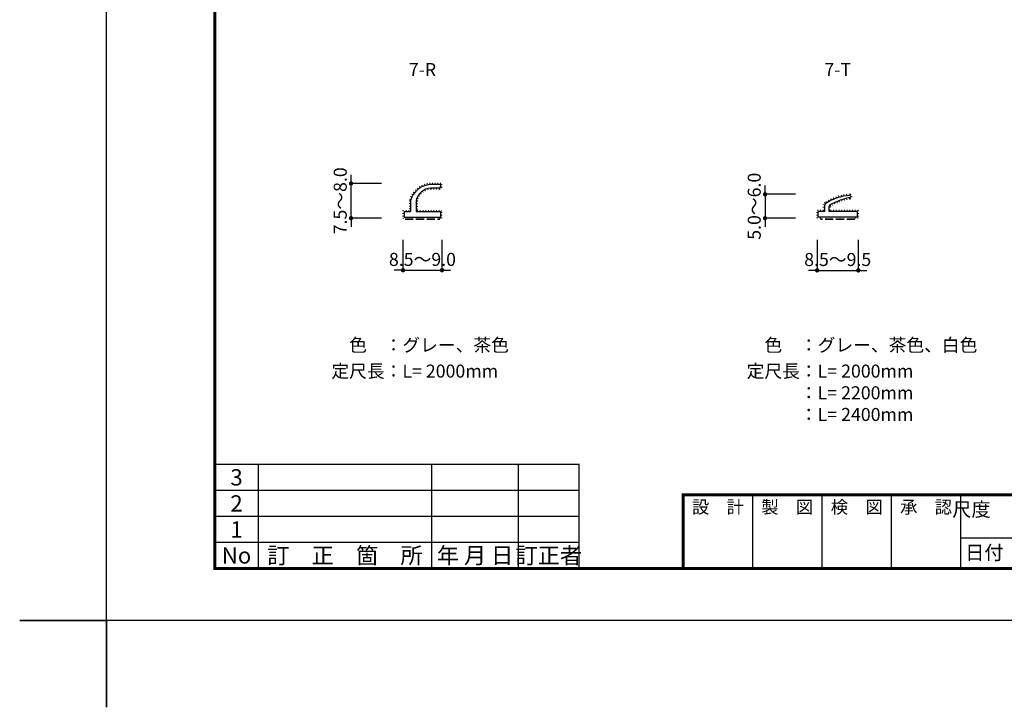
# Model space of a CAD drawing. Extents: x -20 to 440, y -20 to 317.
# Drawn here: x -20 to 207, y -20 to 139 of the extents above; entities that cross this region are included whole.
import ezdxf
from ezdxf.enums import TextEntityAlignment as Align

# ---------------------------------------------------------------- set-up
doc = ezdxf.new("R2010")
doc.units = 0
doc.header["$MEASUREMENT"] = 0
doc.linetypes.add('DASHED3', pattern=[5, 3.75, -1.25])
doc.linetypes.add('DOT', pattern=[2.5, 0.625, -1.875])
doc.layers.get('0').update_dxf_attribs({"linetype": 'CONTINUOUS'})
doc.layers.get('DEFPOINTS').update_dxf_attribs({"color": 252, "linetype": 'CONTINUOUS'})
for name, color, linetype in [('HONTAI', 7, 'CONTINUOUS'), ('SUNPOU', 11, 'CONTINUOUS'), ('TEXT', 4, 'CONTINUOUS'), ('ZUWAKU', 5, 'CONTINUOUS')]:
    doc.layers.add(name, color=color, linetype=linetype)
doc.layers.add('シール', color=150, linetype='DASHED3', lineweight=35)
doc.layers.add('表面加工', color=1, linetype='DOT', lineweight=30)
doc.styles.get("Standard").update_dxf_attribs({"font": 'txt', "bigfont": 'bigfont.shx'})
doc.styles.add('TATE', font='txt.shx', dxfattribs={"bigfont": 'extfont.shx'})
doc.dimstyles.get("Standard").update_dxf_attribs({"dimtxt": 3, "dimasz": 1, "dimexe": 0, "dimexo": 3, "dimgap": 1, "dimtad": 1, "dimdec": 4, "dimdsep": 46, "dimtxsty": 'STANDARD', "dimblk": 'DOT', "dimcen": 0.09, "dimclrt": 4, "dimadec": 8, "dimazin": 2, "dimtfac": 1, "dimtdec": 4, "dimtix": 1, "dimtofl": 0, "dimtmove": 0, "dimatfit": 3, "dimfxl": 1, "dimtolj": 1, "dimtzin": 0, "dimarcsym": 0})

# ---------------------------------------------------------------- blocks, each defined once
blk = doc.blocks.new('WAKU')
for points, const_width in [([(25, 285), (408, 285), (408, 12), (25, 12)], 0.7), ([(25, 36), (109, 36), (109, 12), (25, 12)], 0.3)]:
    blk.add_lwpolyline(points, close=True, dxfattribs=dict(const_width=const_width))
for points, const_width in [([(35, 12), (35, 36)], 0.3), ([(75, 12), (75, 36)], 0.3), ([(95, 12), (95, 36)], 0.3), ([(25, 30), (109, 30)], 0.3), ([(408, 29), (133, 29), (133, 12)], 0.7), ([(149, 12), (149, 29)], 0.3), ([(165, 12), (165, 29)], 0.3), ([(181, 12), (181, 29)], 0.3), ([(197, 12), (197, 29)], 0.3), ([(25, 24), (109, 24)], 0.3), ([(197, 19), (408, 19)], 0.3), ([(25, 18), (109, 18)], 0.3)]:
    blk.add_lwpolyline(points, dxfattribs=dict(const_width=const_width))
at = {"layer": 'TEXT'}
for s, height, p in [('3', 3.75, (30, 31.125)), ('2', 3.75, (30, 25.125)), ('設\u3000計', 2.925, (141, 24.7)), ('製\u3000図', 2.925, (157, 24.7)), ('検\u3000図', 2.925, (173, 24.7)), ('承\u3000認', 2.925, (189, 24.7)), ('1', 3.75, (30, 19.125)), ('No', 3.75, (30, 13.125)), ('訂\u3000正\u3000箇\u3000所', 3.75, (55, 13.125)), ('年 月 日', 3.75, (85, 13.125)), ('訂正者', 3.75, (102, 13.125))]:
    blk.add_text(s, height=height, dxfattribs=at).set_placement(p, align=Align.CENTER)
at = {"layer": 'TEXT', "style": 'TATE'}
blk.add_text('尺度', height=3.25, dxfattribs=at).set_placement((199.4625, 24), align=Align.CENTER)
at = {"layer": 'TEXT'}
blk.add_text('日付', height=3.25, dxfattribs=at).set_placement((198, 14.0375))
blk = doc.blocks.new('_DOT')
at = {"color": 0, "linetype": 'ByBlock'}
blk.add_line((-0.5, 0), (-1, 0), dxfattribs=at)
at = {"color": 0, "linetype": 'ByBlock', "const_width": 0.5}
blk.add_lwpolyline([(-0.25, 0, 1), (0.25, 0, 1)], format="xyb", close=True, dxfattribs=at)
blk = doc.blocks.new('*D13')
at = {"layer": 'DEFPOINTS', "color": 0}
for p in [(56.41, 100.75), (66.41, 100.75), (66.41, 92.75)]:
    blk.add_point(p, dxfattribs=at)
at = {"layer": 'SUNPOU', "color": 0, "lineweight": -2}
for p, q in [((56.41, 101.75), (56.41, 102.75)), ((63.41, 100.75), (56.41, 100.75)), ((56.41, 92.75), (56.41, 100.75)), ((63.41, 92.75), (56.41, 92.75)), ((56.41, 91.75), (56.41, 90.75))]:
    blk.add_line(p, q, dxfattribs=at)
for p, rotation in [((56.41, 100.75), 270), ((56.41, 92.75), 90)]:
    blk.add_blockref('_DOT', p, dxfattribs=dict(at, rotation=rotation))
at = {"layer": 'SUNPOU', "color": 4, "insert": (53.91, 96.75), "char_height": 3, "attachment_point": 5, "rotation": 90}
blk.add_mtext('\\A1;7.5～8.0', dxfattribs=at)
blk = doc.blocks.new('*D14')
at = {"layer": 'DEFPOINTS', "color": 0}
for p in [(68.37, 90.75), (77.37, 90.75), (77.37, 80.75)]:
    blk.add_point(p, dxfattribs=at)
at = {"layer": 'SUNPOU', "color": 0, "lineweight": -2}
for p, q in [((68.37, 87.75), (68.37, 80.75)), ((77.37, 87.75), (77.37, 80.75)), ((67.37, 80.75), (66.37, 80.75)), ((68.37, 80.75), (77.37, 80.75)), ((78.37, 80.75), (79.37, 80.75))]:
    blk.add_line(p, q, dxfattribs=at)
blk.add_blockref('_DOT', (68.37, 80.75), dxfattribs=at)
at = {"layer": 'SUNPOU', "color": 0, "lineweight": -2, "rotation": 180}
blk.add_blockref('_DOT', (77.37, 80.75), dxfattribs=at)
at = {"layer": 'SUNPOU', "color": 4, "insert": (72.87, 83.25), "char_height": 3, "attachment_point": 5}
blk.add_mtext('\\A1;8.5～9.0', dxfattribs=at)
blk = doc.blocks.new('*D15')
at = {"layer": 'DEFPOINTS', "color": 0}
for p in [(161.87, 98.25), (151.87, 92.75), (161.87, 92.75)]:
    blk.add_point(p, dxfattribs=at)
at = {"layer": 'SUNPOU', "color": 0, "lineweight": -2}
for p, q in [((151.87, 99.25), (151.87, 100.25)), ((158.87, 98.25), (151.87, 98.25)), ((151.87, 98.25), (151.87, 92.75)), ((158.87, 92.75), (151.87, 92.75)), ((151.87, 91.75), (151.87, 90.75))]:
    blk.add_line(p, q, dxfattribs=at)
for p, rotation in [((151.87, 98.25), 270), ((151.87, 92.75), 90)]:
    blk.add_blockref('_DOT', p, dxfattribs=dict(at, rotation=rotation))
at = {"layer": 'SUNPOU', "color": 4, "insert": (149.37, 95.5), "char_height": 3, "attachment_point": 5, "rotation": 90}
blk.add_mtext('\\A1;5.0～6.0', dxfattribs=at)
blk = doc.blocks.new('*D16')
at = {"layer": 'DEFPOINTS', "color": 0}
for p in [(163.87, 90.72), (173.37, 90.72), (173.37, 80.72)]:
    blk.add_point(p, dxfattribs=at)
at = {"layer": 'SUNPOU', "color": 0, "lineweight": -2}
for p, q in [((163.87, 87.72), (163.87, 80.72)), ((173.37, 87.72), (173.37, 80.72)), ((162.87, 80.72), (161.87, 80.72)), ((163.87, 80.72), (173.37, 80.72)), ((174.37, 80.72), (175.37, 80.72))]:
    blk.add_line(p, q, dxfattribs=at)
blk.add_blockref('_DOT', (163.87, 80.72), dxfattribs=at)
at = {"layer": 'SUNPOU', "color": 0, "lineweight": -2, "rotation": 180}
blk.add_blockref('_DOT', (173.37, 80.72), dxfattribs=at)
at = {"layer": 'SUNPOU', "color": 4, "insert": (168.62, 83.22), "char_height": 3, "attachment_point": 5}
blk.add_mtext('\\A1;8.5～9.5', dxfattribs=at)

msp = doc.modelspace()

# ---------------------------------------------------------------- linework, layer by layer
at = {"layer": 'DEFPOINTS'}
for points in [[(0, 297), (420, 297), (420, 0), (0, 0)], [(0, 0), (-20, 0), (0, 0), (0, -20)]]:
    msp.add_lwpolyline(points, close=True, dxfattribs=at)
at = {"layer": 'HONTAI'}
for p, q in [((77.0204, 100.5), (74.63156, 100.5)), ((76.77704, 99.7), (74.77278, 99.7)), ((70.125, 96.80568), (70.125, 94.3)), ((71.425, 96.79673), (71.425, 94.3)), ((165.625, 94.3), (165.625, 95.84603)), ((166.625, 94.3), (166.625, 95.52342)), ((68.625, 94.3), (70.125, 94.3)), ((68.625, 94.3), (68.625, 93)), ((71.425, 94.3), (77.125, 94.3)), ((77.125, 93), (77.125, 94.3)), ((165.625, 94.3), (164.125, 94.3)), ((164.125, 93), (164.125, 94.3)), ((173.125, 94.3), (166.625, 94.3)), ((173.125, 94.3), (173.125, 93)), ((68.625, 93), (77.125, 93)), ((173.125, 93), (164.125, 93))]:
    msp.add_line(p, q, dxfattribs=at)
for centre, radius, start, end in [((74.9543, 95.51043), 5, 93.7008802, 164.9829189), ((76.63637, 100.17981), 0.5, 286.3398059, 39.8209018), ((75.04032, 96.00969), 3.7, 94.1466804, 167.7185412), ((172.30032, 86.02765), 12, 94.5212798, 122.3936707), ((171.37282, 97.72996), 0.261, 276.1605782, 94.054289), ((70.12607, 96.80562), 0.00107, 161.5311259, 177.0428739), ((166.10892, 95.72025), 0.5, 118.346872, 165.4308418), ((167.10507, 95.38366), 0.5, 123.8137166, 163.7682974), ((172.30032, 86.02765), 11.2, 109.7314712, 119.2761684), ((172.90813, 87.58472), 10, 98.6692204, 116.0341395)]:
    msp.add_arc(centre, radius, start, end, dxfattribs=at)
at = {"layer": 'シール', "ltscale": 0.5}
for p, q in [((68.875, 92.5), (76.875, 92.5)), ((172.60046, 92.5), (164.63016, 92.5))]:
    msp.add_line(p, q, dxfattribs=at)
at = {"layer": '表面加工', "ltscale": 0.25}
for p, q in [((77.12359, 100.75), (74.63156, 100.75)), ((76.80924, 99.45), (74.77278, 99.45)), ((69.875, 96.8383), (69.875, 94.55)), ((71.675, 96.76936), (71.675, 94.55)), ((165.375, 94.55), (165.375, 95.87471)), ((166.875, 94.55), (166.875, 95.48147)), ((68.375, 94.55), (69.875, 94.55)), ((68.375, 94.55), (68.375, 92.75)), ((71.675, 94.55), (77.375, 94.55)), ((77.375, 92.75), (77.375, 94.55)), ((163.875, 92.75), (163.875, 94.55)), ((165.375, 94.55), (163.875, 94.55)), ((173.375, 94.55), (166.875, 94.55)), ((173.375, 94.55), (173.375, 92.75)), ((68.375, 92.75), (68.875, 92.75)), ((68.875, 93.00143), (68.875, 92.75)), ((76.875, 92.75), (76.875, 92.9884)), ((76.875, 92.75), (77.375, 92.75)), ((164.625, 92.75), (163.875, 92.75)), ((164.625, 92.75), (164.625, 93)), ((172.625, 93), (172.625, 92.75)), ((173.375, 92.75), (172.625, 92.75))]:
    msp.add_line(p, q, dxfattribs=at)
for centre, radius, start, end in [((74.9543, 95.51043), 5.25, 93.7008802, 165.3491562), ((76.63637, 100.17981), 0.75, 283.3262486, 49.4871202), ((75.04032, 96.00969), 3.45, 94.1466804, 167.2795693), ((172.30032, 86.02765), 12.25, 94.5212798, 122.7825787), ((171.37282, 97.72996), 0.511, 276.8801956, 94.054289), ((166.10892, 95.72025), 0.75, 126.05265, 168.1150582), ((167.10507, 95.38366), 0.25, 112.3695102, 156.9668069), ((172.30032, 86.02765), 10.95, 109.7314712, 118.8907563), ((172.90813, 87.58472), 9.75, 98.6958354, 116.0341395)]:
    msp.add_arc(centre, radius, start, end, dxfattribs=at)

# ---------------------------------------------------------------- block references
at = {"layer": 'ZUWAKU'}
msp.add_blockref('WAKU', (0, 0), dxfattribs=at)

# ---------------------------------------------------------------- texts
at = {"layer": 'TEXT'}
for s, p in [('7-R', (72.875, 125.5)), ('7-T', (168.625, 125.5))]:
    msp.add_text(s, height=3, dxfattribs=at).set_placement(p, align=Align.CENTER)
for s, p in [('\u3000色\u3000：グレー、茶色', (51.875, 62)), ('\u3000色\u3000：グレー、茶色、白色', (147.625, 62)), ('定尺長：L= 2000mm', (51.875, 56)), ('定尺長：L= 2000mm', (147.625, 56)), ('\u3000\u3000\u3000：L= 2200mm', (147.625, 51)), ('\u3000\u3000\u3000：L= 2400mm', (147.625, 46))]:
    msp.add_text(s, height=3, dxfattribs=at).set_placement(p)

# ---------------------------------------------------------------- dimensions: what is measured, and where the dimension line sits
at = {"layer": 'SUNPOU'}
for base, p1, p2, text, picture, middle in [((56.41322, 100.75), (66.41322, 92.75), (66.41322, 100.75), '7.5～8.0', '*D13', (53.91322, 96.75)), ((151.87018, 92.75), (161.87018, 98.25), (161.87018, 92.75), '5.0～6.0', '*D15', (149.37018, 95.5))]:
    dim = msp.add_linear_dim(base=base, p1=p1, p2=p2, angle=90, text=text, dimstyle='Standard', override={"dimtofl": 1}, dxfattribs=at)
    dim.commit()
    dim.dimension.update_dxf_attribs({"geometry": picture, "text_midpoint": middle})
for base, p1, p2, text, picture, middle in [((77.375, 80.75082), (68.375, 90.75082), (77.375, 90.75082), '8.5～9.0', '*D14', (72.875, 83.25082)), ((173.375, 80.72001), (163.875, 90.72001), (173.375, 90.72001), '8.5～9.5', '*D16', (168.625, 83.22001))]:
    dim = msp.add_linear_dim(base=base, p1=p1, p2=p2, text=text, dimstyle='Standard', override={"dimtofl": 1}, dxfattribs=at)
    dim.commit()
    dim.dimension.update_dxf_attribs({"geometry": picture, "text_midpoint": middle})

doc.saveas('drawing.dxf')
